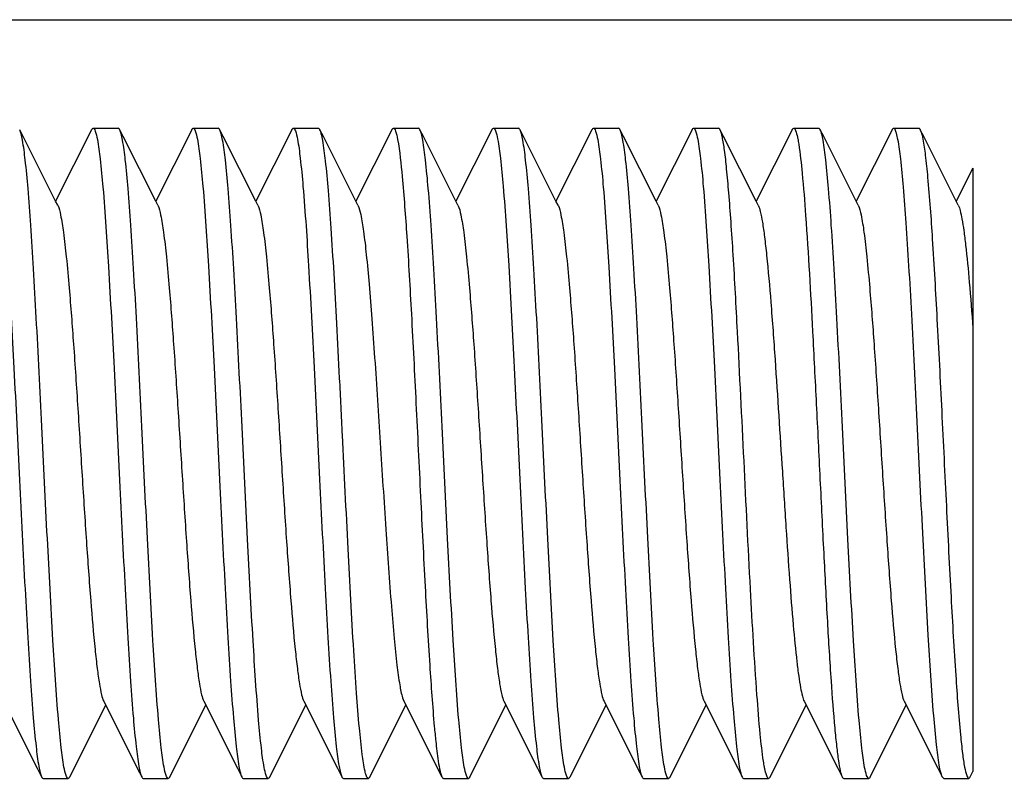
# Model space of a CAD drawing. Units: millimetres. Extents: x 28587 to 38787, y -3878 to 1938.
# Drawn here: x 34401 to 34416, y 199 to 211 of the extents above; entities that cross this region are included whole.
import ezdxf

# ---------------------------------------------------------------- set-up
doc = ezdxf.new("R2010")
doc.units = ezdxf.units.MM

msp = doc.modelspace()

# ---------------------------------------------------------------- linework, layer by layer
for p, q in [((34394.752, 210.606), (34426.095, 210.606)), ((34402.213, 208.956), (34401.673, 207.884)), ((34402.236, 208.979), (34402.611, 208.979)), ((34402.236, 208.979), (34402.611, 208.979)), ((34403.713, 208.956), (34403.173, 207.884)), ((34403.736, 208.979), (34404.111, 208.979)), ((34403.736, 208.979), (34404.111, 208.979)), ((34405.213, 208.956), (34404.673, 207.884)), ((34405.236, 208.979), (34405.611, 208.979)), ((34405.236, 208.979), (34405.611, 208.979)), ((34406.713, 208.956), (34406.173, 207.884)), ((34406.736, 208.979), (34407.111, 208.979)), ((34406.736, 208.979), (34407.111, 208.979)), ((34408.213, 208.956), (34407.673, 207.884)), ((34408.236, 208.979), (34408.611, 208.979)), ((34408.236, 208.979), (34408.611, 208.979)), ((34409.713, 208.956), (34409.173, 207.884)), ((34409.736, 208.979), (34410.111, 208.979)), ((34409.736, 208.979), (34410.111, 208.979)), ((34411.213, 208.956), (34410.673, 207.884)), ((34411.236, 208.979), (34411.611, 208.979)), ((34411.236, 208.979), (34411.611, 208.979)), ((34412.713, 208.956), (34412.173, 207.884)), ((34412.736, 208.979), (34413.111, 208.979)), ((34412.736, 208.979), (34413.111, 208.979)), ((34414.213, 208.956), (34413.673, 207.884)), ((34414.236, 208.979), (34414.611, 208.979)), ((34414.236, 208.979), (34414.611, 208.979)), ((34415.423, 208.381), (34415.173, 207.884)), ((34415.423, 208.38), (34415.423, 199.332)), ((34401.704, 207.824), (34401.673, 207.884)), ((34403.204, 207.824), (34403.173, 207.884)), ((34404.704, 207.824), (34404.673, 207.884)), ((34406.204, 207.824), (34406.173, 207.884)), ((34407.704, 207.824), (34407.673, 207.884)), ((34409.204, 207.824), (34409.173, 207.884)), ((34410.704, 207.824), (34410.673, 207.884)), ((34412.204, 207.824), (34412.173, 207.884)), ((34413.704, 207.824), (34413.673, 207.884)), ((34406.873, 200.436), (34406.893, 200.384)), ((34401.884, 199.252), (34402.423, 200.324)), ((34403.384, 199.252), (34403.923, 200.324)), ((34404.884, 199.252), (34405.423, 200.324)), ((34406.384, 199.252), (34406.923, 200.324)), ((34406.893, 200.384), (34407.463, 199.252)), ((34407.884, 199.252), (34408.423, 200.324)), ((34409.384, 199.252), (34409.923, 200.324)), ((34410.884, 199.252), (34411.423, 200.324)), ((34412.384, 199.252), (34412.923, 200.324)), ((34413.884, 199.252), (34414.423, 200.324)), ((34415.384, 199.252), (34415.423, 199.331)), ((34401.486, 199.229), (34401.861, 199.229)), ((34401.486, 199.229), (34401.861, 199.229)), ((34402.986, 199.229), (34403.361, 199.229)), ((34402.986, 199.229), (34403.361, 199.229)), ((34404.486, 199.229), (34404.861, 199.229)), ((34404.486, 199.229), (34404.861, 199.229)), ((34405.986, 199.229), (34406.361, 199.229)), ((34405.986, 199.229), (34406.361, 199.229)), ((34407.486, 199.229), (34407.861, 199.229)), ((34407.486, 199.229), (34407.861, 199.229)), ((34408.986, 199.229), (34409.361, 199.229)), ((34408.986, 199.229), (34409.361, 199.229)), ((34410.486, 199.229), (34410.861, 199.229)), ((34410.486, 199.229), (34410.861, 199.229)), ((34411.986, 199.229), (34412.361, 199.229)), ((34411.986, 199.229), (34412.361, 199.229)), ((34413.486, 199.229), (34413.861, 199.229)), ((34413.486, 199.229), (34413.861, 199.229)), ((34414.986, 199.229), (34415.361, 199.229))]:
    msp.add_line(p, q)
for points in [[(34401.673, 207.884), (34401.186, 208.854), (34401.134, 208.956)], [(34403.173, 207.884), (34402.686, 208.854), (34402.634, 208.956)], [(34404.673, 207.884), (34404.186, 208.854), (34404.134, 208.956)], [(34406.173, 207.884), (34405.686, 208.854), (34405.634, 208.956)], [(34407.673, 207.884), (34407.186, 208.854), (34407.134, 208.956)], [(34409.173, 207.884), (34408.686, 208.854), (34408.634, 208.956)], [(34410.673, 207.884), (34410.186, 208.854), (34410.134, 208.956)], [(34412.173, 207.884), (34411.686, 208.854), (34411.634, 208.956)], [(34413.673, 207.884), (34413.186, 208.854), (34413.134, 208.956)], [(34415.204, 207.824), (34414.686, 208.854), (34414.634, 208.956)], [(34400.893, 200.384), (34401.397, 199.382), (34401.463, 199.252)], [(34402.393, 200.384), (34402.897, 199.382), (34402.963, 199.252)], [(34403.893, 200.384), (34404.397, 199.382), (34404.463, 199.252)], [(34405.393, 200.384), (34405.897, 199.382), (34405.963, 199.252)], [(34408.393, 200.384), (34408.897, 199.382), (34408.963, 199.252)], [(34409.893, 200.384), (34410.397, 199.382), (34410.463, 199.252)], [(34411.393, 200.384), (34411.897, 199.382), (34411.963, 199.252)], [(34412.893, 200.384), (34413.397, 199.382), (34413.463, 199.252)], [(34414.393, 200.384), (34414.897, 199.382), (34414.963, 199.252)]]:
    msp.add_lwpolyline(points)
for centre, radius, start, end in [((34422.672, 201.387), 15.385, 185.1498, 185.9882), ((34406.282, 199.304), 0.115, 330.6998, 333.4288)]:
    msp.add_arc(centre, radius, start, end)
for points, knots in [([(34401.798, 199.397), (34401.78, 199.493), (34401.75, 199.731), (34401.69, 200.366), (34401.623, 201.413), (34401.545, 202.879), (34401.467, 204.491), (34401.4, 205.839), (34401.344, 206.845), (34401.304, 207.491), (34401.264, 208.035), (34401.224, 208.46), (34401.19, 208.735), (34401.159, 208.885), (34401.144, 208.937), (34401.134, 208.956)], [0, 0, 0, 0, 0.030581, 0.074942, 0.199472, 0.358884, 0.534199, 0.704502, 0.781332, 0.849486, 0.90692, 0.951927, 0.983202, 0.993419, 1, 1, 1, 1]), ([(34402.213, 208.956), (34402.214, 208.96), (34402.22, 208.969), (34402.229, 208.979), (34402.236, 208.979)], [0, 0, 0, 0, 0.349286, 1, 1, 1, 1]), ([(34402.236, 208.979), (34402.242, 208.979), (34402.257, 208.964), (34402.279, 208.908), (34402.291, 208.853), (34402.299, 208.81)], [0, 0, 0, 0, 0.102721, 0.294838, 1, 1, 1, 1]), ([(34402.634, 208.956), (34402.632, 208.959), (34402.627, 208.969), (34402.618, 208.979), (34402.611, 208.979)], [0, 0, 0, 0, 0.349412, 1, 1, 1, 1]), ([(34403.298, 199.396), (34403.28, 199.492), (34403.25, 199.729), (34403.19, 200.363), (34403.123, 201.41), (34403.045, 202.876), (34402.967, 204.489), (34402.9, 205.838), (34402.844, 206.845), (34402.804, 207.491), (34402.764, 208.035), (34402.724, 208.46), (34402.69, 208.735), (34402.659, 208.885), (34402.644, 208.937), (34402.634, 208.956)], [0, 0, 0, 0, 0.03051, 0.074807, 0.199259, 0.358673, 0.534063, 0.704431, 0.781289, 0.849467, 0.906911, 0.951923, 0.9832, 0.993418, 1, 1, 1, 1]), ([(34403.713, 208.956), (34403.714, 208.959), (34403.72, 208.969), (34403.729, 208.979), (34403.736, 208.979)], [0, 0, 0, 0, 0.349405, 1, 1, 1, 1]), ([(34403.736, 208.979), (34403.742, 208.979), (34403.757, 208.965), (34403.778, 208.91), (34403.79, 208.857), (34403.798, 208.815)], [0, 0, 0, 0, 0.103582, 0.295837, 1, 1, 1, 1]), ([(34404.134, 208.956), (34404.132, 208.959), (34404.127, 208.969), (34404.118, 208.979), (34404.111, 208.979)], [0, 0, 0, 0, 0.349406, 1, 1, 1, 1]), ([(34404.799, 199.392), (34404.781, 199.487), (34404.751, 199.723), (34404.691, 200.356), (34404.624, 201.402), (34404.546, 202.867), (34404.468, 204.481), (34404.401, 205.832), (34404.344, 206.84), (34404.304, 207.488), (34404.264, 208.033), (34404.224, 208.459), (34404.19, 208.735), (34404.159, 208.885), (34404.144, 208.937), (34404.134, 208.956)], [0, 0, 0, 0, 0.030281, 0.074398, 0.198634, 0.357993, 0.533444, 0.703978, 0.780941, 0.849223, 0.906764, 0.951854, 0.98318, 0.993412, 1, 1, 1, 1]), ([(34405.213, 208.956), (34405.214, 208.959), (34405.22, 208.969), (34405.229, 208.979), (34405.236, 208.979)], [0, 0, 0, 0, 0.349407, 1, 1, 1, 1]), ([(34405.236, 208.979), (34405.242, 208.979), (34405.257, 208.965), (34405.278, 208.911), (34405.29, 208.857), (34405.298, 208.816)], [0, 0, 0, 0, 0.103715, 0.295976, 1, 1, 1, 1]), ([(34405.634, 208.956), (34405.632, 208.959), (34405.627, 208.969), (34405.618, 208.979), (34405.611, 208.979)], [0, 0, 0, 0, 0.349429, 1, 1, 1, 1]), ([(34406.311, 199.336), (34406.291, 199.419), (34406.261, 199.635), (34406.22, 200.026), (34406.18, 200.545), (34406.122, 201.44), (34406.053, 202.73), (34405.987, 204.093), (34405.931, 205.218), (34405.89, 206.028), (34405.848, 206.778), (34405.807, 207.444), (34405.766, 208.005), (34405.726, 208.444), (34405.691, 208.728), (34405.66, 208.883), (34405.644, 208.937), (34405.634, 208.956)], [0, 0, 0, 0, 0.026603, 0.067746, 0.122181, 0.188259, 0.346778, 0.523722, 0.612278, 0.69718, 0.775783, 0.845641, 0.904576, 0.950778, 0.982851, 0.993302, 1, 1, 1, 1]), ([(34406.713, 208.956), (34406.714, 208.959), (34406.72, 208.969), (34406.729, 208.979), (34406.736, 208.979)], [0, 0, 0, 0, 0.349418, 1, 1, 1, 1]), ([(34406.736, 208.979), (34406.742, 208.979), (34406.757, 208.964), (34406.779, 208.909), (34406.791, 208.853), (34406.799, 208.811)], [0, 0, 0, 0, 0.102846, 0.295002, 1, 1, 1, 1]), ([(34407.134, 208.956), (34407.132, 208.959), (34407.127, 208.969), (34407.118, 208.979), (34407.111, 208.979)], [0, 0, 0, 0, 0.349407, 1, 1, 1, 1]), ([(34407.798, 199.396), (34407.78, 199.491), (34407.75, 199.729), (34407.69, 200.363), (34407.623, 201.41), (34407.545, 202.876), (34407.467, 204.488), (34407.4, 205.838), (34407.344, 206.844), (34407.304, 207.49), (34407.264, 208.034), (34407.224, 208.46), (34407.19, 208.735), (34407.159, 208.885), (34407.144, 208.937), (34407.134, 208.956)], [0, 0, 0, 0, 0.030497, 0.074793, 0.199262, 0.35866, 0.534025, 0.704411, 0.781278, 0.849459, 0.906904, 0.951919, 0.983199, 0.993418, 1, 1, 1, 1]), ([(34408.213, 208.956), (34408.214, 208.959), (34408.22, 208.969), (34408.229, 208.979), (34408.236, 208.979)], [0, 0, 0, 0, 0.349429, 1, 1, 1, 1]), ([(34408.236, 208.979), (34408.242, 208.979), (34408.257, 208.965), (34408.278, 208.911), (34408.29, 208.858), (34408.298, 208.817)], [0, 0, 0, 0, 0.103797, 0.296079, 1, 1, 1, 1]), ([(34408.634, 208.956), (34408.632, 208.959), (34408.627, 208.969), (34408.618, 208.979), (34408.611, 208.979)], [0, 0, 0, 0, 0.349431, 1, 1, 1, 1]), ([(34409.299, 199.394), (34409.28, 199.49), (34409.25, 199.727), (34409.19, 200.36), (34409.124, 201.407), (34409.046, 202.872), (34408.968, 204.486), (34408.901, 205.835), (34408.844, 206.843), (34408.804, 207.489), (34408.764, 208.034), (34408.724, 208.459), (34408.69, 208.735), (34408.659, 208.885), (34408.644, 208.937), (34408.634, 208.956)], [0, 0, 0, 0, 0.030413, 0.074635, 0.198999, 0.358383, 0.533777, 0.704217, 0.781122, 0.849342, 0.90683, 0.951881, 0.983188, 0.993414, 1, 1, 1, 1]), ([(34409.713, 208.956), (34409.714, 208.959), (34409.72, 208.969), (34409.729, 208.979), (34409.736, 208.979)], [0, 0, 0, 0, 0.349405, 1, 1, 1, 1]), ([(34409.736, 208.979), (34409.742, 208.979), (34409.757, 208.964), (34409.779, 208.908), (34409.791, 208.852), (34409.799, 208.809)], [0, 0, 0, 0, 0.102507, 0.2946, 1, 1, 1, 1]), ([(34410.134, 208.956), (34410.132, 208.959), (34410.127, 208.969), (34410.118, 208.979), (34410.111, 208.979)], [0, 0, 0, 0, 0.349415, 1, 1, 1, 1]), ([(34410.798, 199.4), (34410.78, 199.496), (34410.749, 199.735), (34410.69, 200.371), (34410.623, 201.419), (34410.545, 202.885), (34410.467, 204.496), (34410.4, 205.843), (34410.344, 206.848), (34410.303, 207.493), (34410.264, 208.036), (34410.224, 208.461), (34410.19, 208.735), (34410.159, 208.885), (34410.144, 208.937), (34410.134, 208.956)], [0, 0, 0, 0, 0.030735, 0.075219, 0.199906, 0.359365, 0.534631, 0.704822, 0.781588, 0.849675, 0.907037, 0.951985, 0.983218, 0.993424, 1, 1, 1, 1]), ([(34411.213, 208.956), (34411.214, 208.959), (34411.22, 208.969), (34411.229, 208.979), (34411.236, 208.979)], [0, 0, 0, 0, 0.349407, 1, 1, 1, 1]), ([(34411.236, 208.979), (34411.242, 208.979), (34411.257, 208.965), (34411.278, 208.91), (34411.29, 208.856), (34411.298, 208.814)], [0, 0, 0, 0, 0.103449, 0.295685, 1, 1, 1, 1]), ([(34411.634, 208.956), (34411.632, 208.96), (34411.627, 208.969), (34411.618, 208.979), (34411.611, 208.979)], [0, 0, 0, 0, 0.349309, 1, 1, 1, 1]), ([(34411.894, 205.93), (34411.874, 206.313), (34411.844, 206.862), (34411.799, 207.554), (34411.767, 207.984), (34411.735, 208.342), (34411.705, 208.622), (34411.674, 208.818), (34411.651, 208.922), (34411.634, 208.956)], [0, 0, 0, 0, 0.378268, 0.54197, 0.684586, 0.803577, 0.89672, 0.962467, 1, 1, 1, 1]), ([(34412.713, 208.956), (34412.714, 208.959), (34412.72, 208.969), (34412.729, 208.979), (34412.736, 208.979)], [0, 0, 0, 0, 0.349413, 1, 1, 1, 1]), ([(34412.736, 208.979), (34412.75, 208.979), (34412.775, 208.92), (34412.785, 208.88), (34412.792, 208.846)], [0, 0, 0, 0, 0.29613, 1, 1, 1, 1]), ([(34412.792, 208.846), (34412.794, 208.838), (34412.801, 208.803), (34412.807, 208.768), (34412.811, 208.74)], [0, 0, 0, 0, 0.224114, 1, 1, 1, 1]), ([(34413.134, 208.956), (34413.132, 208.959), (34413.127, 208.969), (34413.118, 208.979), (34413.111, 208.979)], [0, 0, 0, 0, 0.349409, 1, 1, 1, 1]), ([(34413.799, 199.392), (34413.781, 199.487), (34413.751, 199.723), (34413.691, 200.356), (34413.624, 201.402), (34413.546, 202.867), (34413.468, 204.481), (34413.401, 205.832), (34413.344, 206.84), (34413.304, 207.487), (34413.264, 208.033), (34413.224, 208.459), (34413.19, 208.735), (34413.159, 208.885), (34413.144, 208.937), (34413.134, 208.956)], [0, 0, 0, 0, 0.030281, 0.074395, 0.198622, 0.357977, 0.533434, 0.703965, 0.780927, 0.849211, 0.906756, 0.951849, 0.983179, 0.993412, 1, 1, 1, 1]), ([(34414.213, 208.956), (34414.214, 208.959), (34414.22, 208.969), (34414.229, 208.979), (34414.236, 208.979)], [0, 0, 0, 0, 0.349412, 1, 1, 1, 1]), ([(34414.258, 208.959), (34414.256, 208.962), (34414.251, 208.97), (34414.243, 208.979), (34414.236, 208.979)], [0, 0, 0, 0, 0.344346, 1, 1, 1, 1]), ([(34414.918, 199.427), (34414.9, 199.529), (34414.87, 199.776), (34414.811, 200.425), (34414.744, 201.483), (34414.667, 202.952), (34414.602, 204.295), (34414.548, 205.39), (34414.507, 206.17), (34414.467, 206.889), (34414.426, 207.525), (34414.387, 208.06), (34414.347, 208.477), (34414.313, 208.745), (34414.283, 208.891), (34414.267, 208.941), (34414.258, 208.959)], [0, 0, 0, 0, 0.032289, 0.078095, 0.204623, 0.364803, 0.53978, 0.626375, 0.708938, 0.785011, 0.852351, 0.908961, 0.95318, 0.983763, 0.993677, 1, 1, 1, 1]), ([(34414.611, 208.979), (34414.613, 208.979), (34414.624, 208.976), (34414.63, 208.964), (34414.634, 208.956)], [0, 0, 0, 0, 0.176539, 1, 1, 1, 1]), ([(34414.634, 208.956), (34414.638, 208.948), (34414.656, 208.902), (34414.666, 208.853), (34414.673, 208.813)], [0, 0, 0, 0, 0.172226, 1, 1, 1, 1]), ([(34400.799, 208.812), (34400.817, 208.716), (34400.847, 208.478), (34400.907, 207.843), (34400.974, 206.796), (34401.052, 205.33), (34401.129, 203.718), (34401.197, 202.369), (34401.253, 201.363), (34401.293, 200.718), (34401.333, 200.174), (34401.373, 199.749), (34401.407, 199.474), (34401.438, 199.323), (34401.453, 199.271), (34401.463, 199.253)], [0, 0, 0, 0, 0.030579, 0.074938, 0.199464, 0.358875, 0.534191, 0.704495, 0.781327, 0.849482, 0.906918, 0.951926, 0.983202, 0.993419, 1, 1, 1, 1]), ([(34402.299, 208.81), (34402.317, 208.714), (34402.347, 208.475), (34402.407, 207.84), (34402.474, 206.792), (34402.552, 205.327), (34402.63, 203.715), (34402.697, 202.367), (34402.753, 201.362), (34402.793, 200.717), (34402.833, 200.173), (34402.873, 199.748), (34402.907, 199.473), (34402.938, 199.323), (34402.953, 199.271), (34402.963, 199.253)], [0, 0, 0, 0, 0.030667, 0.0751, 0.199726, 0.35916, 0.534442, 0.704677, 0.781468, 0.84958, 0.906976, 0.951954, 0.983211, 0.993422, 1, 1, 1, 1]), ([(34403.798, 208.815), (34403.816, 208.72), (34403.846, 208.483), (34403.906, 207.85), (34403.973, 206.804), (34404.051, 205.338), (34404.129, 203.725), (34404.196, 202.374), (34404.252, 201.367), (34404.293, 200.72), (34404.333, 200.175), (34404.373, 199.749), (34404.407, 199.474), (34404.438, 199.323), (34404.453, 199.271), (34404.463, 199.253)], [0, 0, 0, 0, 0.030358, 0.074534, 0.198841, 0.358205, 0.533645, 0.70415, 0.781078, 0.849318, 0.906816, 0.951874, 0.983185, 0.993413, 1, 1, 1, 1]), ([(34405.298, 208.816), (34405.316, 208.721), (34405.346, 208.484), (34405.406, 207.852), (34405.473, 206.806), (34405.551, 205.34), (34405.629, 203.726), (34405.696, 202.375), (34405.752, 201.367), (34405.793, 200.72), (34405.833, 200.175), (34405.873, 199.749), (34405.907, 199.474), (34405.938, 199.323), (34405.953, 199.271), (34405.963, 199.253)], [0, 0, 0, 0, 0.030315, 0.074462, 0.198743, 0.358109, 0.53354, 0.704062, 0.781011, 0.849275, 0.906796, 0.951869, 0.983183, 0.993413, 1, 1, 1, 1]), ([(34406.799, 208.811), (34406.833, 208.628), (34406.88, 208.142), (34406.946, 207.269), (34407.01, 206.134), (34407.076, 204.833), (34407.142, 203.471), (34407.207, 202.161), (34407.273, 201.012), (34407.322, 200.312), (34407.349, 200.006)], [0, 0, 0, 0, 0.06341, 0.16545, 0.297836, 0.449719, 0.608592, 0.761367, 0.895508, 1, 1, 1, 1]), ([(34408.298, 208.817), (34408.316, 208.721), (34408.346, 208.485), (34408.406, 207.853), (34408.473, 206.807), (34408.551, 205.341), (34408.629, 203.727), (34408.696, 202.377), (34408.752, 201.368), (34408.793, 200.721), (34408.833, 200.176), (34408.873, 199.75), (34408.907, 199.474), (34408.938, 199.323), (34408.953, 199.271), (34408.963, 199.253)], [0, 0, 0, 0, 0.030283, 0.074397, 0.198619, 0.357972, 0.533431, 0.703961, 0.780921, 0.849205, 0.906752, 0.951846, 0.983178, 0.993412, 1, 1, 1, 1]), ([(34409.799, 208.809), (34409.817, 208.712), (34409.848, 208.473), (34409.907, 207.838), (34409.974, 206.789), (34410.052, 205.324), (34410.13, 203.712), (34410.197, 202.365), (34410.253, 201.36), (34410.293, 200.715), (34410.333, 200.172), (34410.373, 199.748), (34410.407, 199.473), (34410.438, 199.323), (34410.453, 199.271), (34410.463, 199.253)], [0, 0, 0, 0, 0.030743, 0.075234, 0.19993, 0.359391, 0.534653, 0.704838, 0.7816, 0.849683, 0.907042, 0.951987, 0.983219, 0.993425, 1, 1, 1, 1]), ([(34411.298, 208.814), (34411.316, 208.719), (34411.347, 208.482), (34411.406, 207.849), (34411.473, 206.802), (34411.551, 205.337), (34411.629, 203.723), (34411.696, 202.373), (34411.752, 201.366), (34411.793, 200.72), (34411.833, 200.175), (34411.873, 199.749), (34411.907, 199.474), (34411.938, 199.323), (34411.953, 199.271), (34411.963, 199.253)], [0, 0, 0, 0, 0.030405, 0.07462, 0.198975, 0.358358, 0.533755, 0.704202, 0.78111, 0.849333, 0.906825, 0.951878, 0.983187, 0.993414, 1, 1, 1, 1]), ([(34412.811, 208.74), (34412.834, 208.596), (34412.872, 208.239), (34412.945, 207.302), (34412.989, 206.51), (34413.019, 205.93)], [0, 0, 0, 0, 0.155853, 0.381962, 1, 1, 1, 1]), ([(34414.673, 208.813), (34414.688, 208.735), (34414.714, 208.545), (34414.765, 208.047), (34414.822, 207.226), (34414.889, 206.058), (34414.956, 204.721), (34415.023, 203.332), (34415.09, 202.008), (34415.157, 200.866), (34415.207, 200.177), (34415.236, 199.881)], [0, 0, 0, 0, 0.026681, 0.064086, 0.167815, 0.302405, 0.456321, 0.616343, 0.76872, 0.900365, 1, 1, 1, 1]), ([(34401.704, 207.824), (34401.726, 207.779), (34401.756, 207.641), (34401.797, 207.383), (34401.837, 207.016), (34401.888, 206.457), (34401.945, 205.7), (34402.007, 204.761), (34402.069, 203.774), (34402.131, 202.812), (34402.193, 201.943), (34402.247, 201.308), (34402.293, 200.894), (34402.324, 200.667), (34402.354, 200.503), (34402.378, 200.415), (34402.393, 200.384)], [0, 0, 0, 0, 0.020292, 0.055733, 0.105445, 0.167866, 0.28089, 0.409806, 0.545268, 0.677445, 0.796748, 0.894543, 0.933106, 0.963829, 0.986213, 1, 1, 1, 1]), ([(34403.204, 207.824), (34403.226, 207.779), (34403.256, 207.641), (34403.297, 207.383), (34403.337, 207.016), (34403.388, 206.457), (34403.445, 205.7), (34403.507, 204.761), (34403.569, 203.774), (34403.631, 202.812), (34403.693, 201.943), (34403.747, 201.308), (34403.793, 200.894), (34403.824, 200.667), (34403.854, 200.503), (34403.878, 200.415), (34403.893, 200.384)], [0, 0, 0, 0, 0.020292, 0.05574, 0.105441, 0.16787, 0.280893, 0.409806, 0.545265, 0.67744, 0.796743, 0.894541, 0.933097, 0.963829, 0.986202, 1, 1, 1, 1]), ([(34404.704, 207.824), (34404.726, 207.779), (34404.756, 207.641), (34404.797, 207.383), (34404.837, 207.016), (34404.888, 206.457), (34404.945, 205.7), (34405.007, 204.761), (34405.069, 203.774), (34405.131, 202.812), (34405.193, 201.943), (34405.247, 201.308), (34405.293, 200.894), (34405.323, 200.667), (34405.354, 200.503), (34405.378, 200.415), (34405.393, 200.384)], [0, 0, 0, 0, 0.02028, 0.055738, 0.105435, 0.167863, 0.280889, 0.409804, 0.545263, 0.677436, 0.796737, 0.894534, 0.933097, 0.963825, 0.986199, 1, 1, 1, 1]), ([(34406.204, 207.824), (34406.226, 207.781), (34406.254, 207.649), (34406.295, 207.402), (34406.334, 207.053), (34406.374, 206.615), (34406.415, 206.099), (34406.472, 205.306), (34406.539, 204.253), (34406.618, 203.009), (34406.686, 202.03), (34406.744, 201.352), (34406.784, 200.959), (34406.824, 200.663), (34406.854, 200.499), (34406.873, 200.436)], [0, 0, 0, 0, 0.01963, 0.053704, 0.101393, 0.161315, 0.231679, 0.310334, 0.482786, 0.657773, 0.814094, 0.879189, 0.932854, 0.973508, 1, 1, 1, 1]), ([(34407.704, 207.824), (34407.726, 207.779), (34407.756, 207.641), (34407.797, 207.383), (34407.837, 207.016), (34407.888, 206.457), (34407.945, 205.7), (34408.007, 204.761), (34408.069, 203.774), (34408.131, 202.812), (34408.193, 201.943), (34408.247, 201.308), (34408.293, 200.894), (34408.324, 200.667), (34408.354, 200.503), (34408.378, 200.415), (34408.393, 200.384)], [0, 0, 0, 0, 0.020288, 0.05573, 0.105443, 0.167861, 0.280887, 0.409805, 0.545268, 0.677445, 0.796746, 0.894541, 0.933109, 0.963827, 0.986217, 1, 1, 1, 1]), ([(34409.204, 207.824), (34409.226, 207.779), (34409.256, 207.641), (34409.297, 207.383), (34409.337, 207.016), (34409.388, 206.457), (34409.445, 205.7), (34409.507, 204.761), (34409.569, 203.774), (34409.631, 202.812), (34409.693, 201.943), (34409.747, 201.308), (34409.793, 200.894), (34409.824, 200.667), (34409.854, 200.503), (34409.878, 200.415), (34409.893, 200.384)], [0, 0, 0, 0, 0.020294, 0.055738, 0.105444, 0.16787, 0.280893, 0.409807, 0.545267, 0.677443, 0.796747, 0.894543, 0.9331, 0.96383, 0.986207, 1, 1, 1, 1]), ([(34410.704, 207.824), (34410.726, 207.779), (34410.756, 207.641), (34410.797, 207.383), (34410.837, 207.016), (34410.888, 206.457), (34410.945, 205.7), (34411.007, 204.761), (34411.069, 203.774), (34411.131, 202.812), (34411.193, 201.943), (34411.247, 201.308), (34411.293, 200.894), (34411.323, 200.667), (34411.354, 200.503), (34411.378, 200.415), (34411.393, 200.384)], [0, 0, 0, 0, 0.020286, 0.05574, 0.105437, 0.167867, 0.280891, 0.409805, 0.545263, 0.677437, 0.796739, 0.894537, 0.933095, 0.963827, 0.986198, 1, 1, 1, 1]), ([(34412.204, 207.824), (34412.219, 207.794), (34412.242, 207.709), (34412.272, 207.551), (34412.302, 207.332), (34412.347, 206.933), (34412.399, 206.318), (34412.437, 205.796), (34412.457, 205.509)], [0, 0, 0, 0, 0.042992, 0.112428, 0.207524, 0.326774, 0.629633, 1, 1, 1, 1]), ([(34413.704, 207.824), (34413.726, 207.779), (34413.756, 207.641), (34413.797, 207.383), (34413.837, 207.016), (34413.888, 206.457), (34413.945, 205.7), (34414.007, 204.761), (34414.069, 203.774), (34414.131, 202.812), (34414.193, 201.943), (34414.247, 201.308), (34414.293, 200.894), (34414.324, 200.667), (34414.354, 200.503), (34414.378, 200.415), (34414.393, 200.384)], [0, 0, 0, 0, 0.020283, 0.05573, 0.105441, 0.167858, 0.280885, 0.409804, 0.545267, 0.677443, 0.796744, 0.894539, 0.93311, 0.963826, 0.986216, 1, 1, 1, 1]), ([(34415.204, 207.824), (34415.216, 207.799), (34415.236, 207.73), (34415.263, 207.603), (34415.289, 207.43), (34415.328, 207.115), (34415.374, 206.626), (34415.406, 206.21), (34415.423, 205.979)], [0, 0, 0, 0, 0.044965, 0.114867, 0.209245, 0.32715, 0.627536, 1, 1, 1, 1]), ([(34412.283, 199.484), (34412.263, 199.62), (34412.227, 199.951), (34412.158, 200.812), (34412.081, 202.178), (34411.991, 203.995), (34411.928, 205.283), (34411.894, 205.93)], [0, 0, 0, 0, 0.063948, 0.154731, 0.401091, 0.699078, 1, 1, 1, 1]), ([(34413.019, 205.93), (34413.038, 205.568), (34413.076, 204.828), (34413.13, 203.72), (34413.184, 202.632), (34413.237, 201.624), (34413.29, 200.748), (34413.337, 200.124), (34413.376, 199.725), (34413.403, 199.512), (34413.429, 199.361), (34413.449, 199.28), (34413.463, 199.253)], [0, 0, 0, 0, 0.162781, 0.3315, 0.497067, 0.650629, 0.783981, 0.890041, 0.931023, 0.963222, 0.98627, 1, 1, 1, 1]), ([(34412.457, 205.509), (34412.495, 204.95), (34412.548, 204.11), (34412.619, 203.01), (34412.671, 202.241), (34412.724, 201.569), (34412.77, 201.086), (34412.808, 200.774), (34412.835, 200.603), (34412.861, 200.477), (34412.881, 200.409), (34412.893, 200.384)], [0, 0, 0, 0, 0.326748, 0.490234, 0.642551, 0.77576, 0.883012, 0.92516, 0.958899, 0.9839, 1, 1, 1, 1]), ([(34415.236, 199.881), (34415.245, 199.787), (34415.263, 199.625), (34415.291, 199.421), (34415.318, 199.299), (34415.34, 199.244), (34415.355, 199.229), (34415.361, 199.229)], [0, 0, 0, 0, 0.421459, 0.729577, 0.920098, 0.972065, 1, 1, 1, 1]), ([(34407.371, 199.782), (34407.376, 199.734), (34407.393, 199.585), (34407.412, 199.435), (34407.436, 199.336)], [0, 0, 0, 0, 0.318971, 1, 1, 1, 1]), ([(34401.861, 199.229), (34401.855, 199.229), (34401.84, 199.244), (34401.818, 199.3), (34401.806, 199.355), (34401.798, 199.397)], [0, 0, 0, 0, 0.10296, 0.295111, 1, 1, 1, 1]), ([(34410.861, 199.229), (34410.855, 199.229), (34410.839, 199.244), (34410.818, 199.301), (34410.806, 199.357), (34410.798, 199.4)], [0, 0, 0, 0, 0.102531, 0.294626, 1, 1, 1, 1]), ([(34412.303, 199.372), (34412.301, 199.381), (34412.294, 199.418), (34412.288, 199.455), (34412.283, 199.484)], [0, 0, 0, 0, 0.224422, 1, 1, 1, 1]), ([(34414.963, 199.252), (34414.952, 199.273), (34414.936, 199.332), (34414.924, 199.391), (34414.918, 199.427)], [0, 0, 0, 0, 0.386753, 1, 1, 1, 1]), ([(34401.463, 199.253), (34401.464, 199.249), (34401.47, 199.24), (34401.479, 199.229), (34401.486, 199.229)], [0, 0, 0, 0, 0.349423, 1, 1, 1, 1]), ([(34401.884, 199.253), (34401.882, 199.249), (34401.877, 199.24), (34401.868, 199.229), (34401.861, 199.229)], [0, 0, 0, 0, 0.349409, 1, 1, 1, 1]), ([(34402.963, 199.253), (34402.964, 199.249), (34402.97, 199.24), (34402.979, 199.229), (34402.986, 199.229)], [0, 0, 0, 0, 0.349419, 1, 1, 1, 1]), ([(34403.361, 199.229), (34403.355, 199.229), (34403.34, 199.244), (34403.318, 199.299), (34403.306, 199.354), (34403.298, 199.396)], [0, 0, 0, 0, 0.103154, 0.295341, 1, 1, 1, 1]), ([(34403.384, 199.253), (34403.382, 199.249), (34403.377, 199.24), (34403.368, 199.229), (34403.361, 199.229)], [0, 0, 0, 0, 0.349419, 1, 1, 1, 1]), ([(34404.463, 199.253), (34404.464, 199.249), (34404.47, 199.24), (34404.479, 199.229), (34404.486, 199.229)], [0, 0, 0, 0, 0.349417, 1, 1, 1, 1]), ([(34404.861, 199.229), (34404.855, 199.229), (34404.84, 199.244), (34404.819, 199.298), (34404.807, 199.351), (34404.799, 199.392)], [0, 0, 0, 0, 0.103805, 0.296094, 1, 1, 1, 1]), ([(34404.884, 199.253), (34404.882, 199.249), (34404.877, 199.24), (34404.868, 199.229), (34404.861, 199.229)], [0, 0, 0, 0, 0.349425, 1, 1, 1, 1]), ([(34405.963, 199.253), (34405.964, 199.249), (34405.97, 199.24), (34405.979, 199.229), (34405.986, 199.229)], [0, 0, 0, 0, 0.349408, 1, 1, 1, 1]), ([(34406.361, 199.229), (34406.352, 199.229), (34406.331, 199.259), (34406.325, 199.284), (34406.319, 199.303)], [0, 0, 0, 0, 0.319904, 1, 1, 1, 1]), ([(34407.436, 199.336), (34407.438, 199.327), (34407.445, 199.299), (34407.454, 199.27), (34407.463, 199.252)], [0, 0, 0, 0, 0.311611, 1, 1, 1, 1]), ([(34407.463, 199.252), (34407.464, 199.25), (34407.468, 199.243), (34407.473, 199.236), (34407.478, 199.232)], [0, 0, 0, 0, 0.308853, 1, 1, 1, 1]), ([(34407.861, 199.229), (34407.855, 199.229), (34407.84, 199.244), (34407.818, 199.299), (34407.806, 199.354), (34407.798, 199.396)], [0, 0, 0, 0, 0.1032, 0.295378, 1, 1, 1, 1]), ([(34407.884, 199.253), (34407.882, 199.249), (34407.877, 199.24), (34407.868, 199.229), (34407.861, 199.229)], [0, 0, 0, 0, 0.349417, 1, 1, 1, 1]), ([(34408.963, 199.253), (34408.964, 199.249), (34408.97, 199.24), (34408.979, 199.229), (34408.986, 199.229)], [0, 0, 0, 0, 0.349412, 1, 1, 1, 1]), ([(34409.361, 199.229), (34409.355, 199.229), (34409.34, 199.244), (34409.319, 199.299), (34409.307, 199.353), (34409.299, 199.394)], [0, 0, 0, 0, 0.103426, 0.295658, 1, 1, 1, 1]), ([(34409.384, 199.253), (34409.382, 199.249), (34409.377, 199.24), (34409.368, 199.229), (34409.361, 199.229)], [0, 0, 0, 0, 0.349408, 1, 1, 1, 1]), ([(34410.463, 199.253), (34410.464, 199.249), (34410.47, 199.24), (34410.479, 199.229), (34410.486, 199.229)], [0, 0, 0, 0, 0.349414, 1, 1, 1, 1]), ([(34410.884, 199.253), (34410.882, 199.249), (34410.877, 199.24), (34410.868, 199.229), (34410.861, 199.229)], [0, 0, 0, 0, 0.349407, 1, 1, 1, 1]), ([(34411.963, 199.253), (34411.964, 199.249), (34411.97, 199.24), (34411.979, 199.229), (34411.986, 199.229)], [0, 0, 0, 0, 0.349428, 1, 1, 1, 1]), ([(34412.361, 199.229), (34412.346, 199.229), (34412.32, 199.294), (34412.31, 199.336), (34412.303, 199.372)], [0, 0, 0, 0, 0.293767, 1, 1, 1, 1]), ([(34412.384, 199.253), (34412.382, 199.249), (34412.377, 199.24), (34412.368, 199.229), (34412.361, 199.229)], [0, 0, 0, 0, 0.349419, 1, 1, 1, 1]), ([(34413.463, 199.253), (34413.464, 199.249), (34413.47, 199.24), (34413.479, 199.229), (34413.486, 199.229)], [0, 0, 0, 0, 0.349338, 1, 1, 1, 1]), ([(34413.861, 199.229), (34413.855, 199.229), (34413.84, 199.244), (34413.819, 199.298), (34413.807, 199.351), (34413.799, 199.392)], [0, 0, 0, 0, 0.103804, 0.296091, 1, 1, 1, 1]), ([(34413.884, 199.253), (34413.882, 199.249), (34413.877, 199.24), (34413.868, 199.229), (34413.861, 199.229)], [0, 0, 0, 0, 0.34942, 1, 1, 1, 1]), ([(34414.986, 199.229), (34414.984, 199.229), (34414.973, 199.233), (34414.967, 199.244), (34414.963, 199.252)], [0, 0, 0, 0, 0.17717, 1, 1, 1, 1]), ([(34415.361, 199.229), (34415.363, 199.229), (34415.374, 199.233), (34415.38, 199.244), (34415.384, 199.253)], [0, 0, 0, 0, 0.176839, 1, 1, 1, 1]), ([(34406.382, 199.248), (34406.38, 199.245), (34406.375, 199.237), (34406.367, 199.229), (34406.361, 199.229)], [0, 0, 0, 0, 0.339116, 1, 1, 1, 1]), ([(34407.478, 199.232), (34407.479, 199.231), (34407.482, 199.23), (34407.485, 199.229), (34407.486, 199.229)], [0, 0, 0, 0, 0.527547, 1, 1, 1, 1])]:
    msp.add_open_spline(points, degree=3, knots=knots)
msp.add_open_spline([(34406.319, 199.303), (34406.316, 199.314), (34406.313, 199.325), (34406.311, 199.336)], degree=3)

doc.saveas('drawing.dxf')
